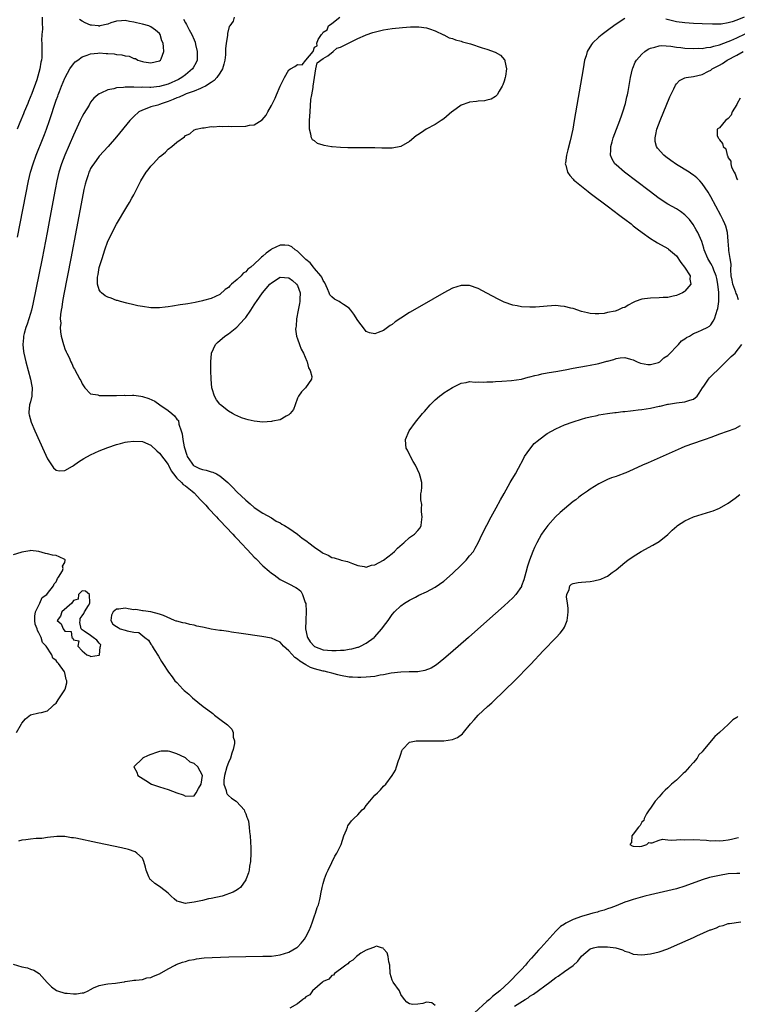
# Model space of a CAD drawing. Units: inches. Extents: x 2628000 to 2631000, y 1494000 to 1497000.
# Drawn here: x 2629019 to 2629185, y 1494192 to 1494420 of the extents above; entities that cross this region are included whole.
import ezdxf

# ---------------------------------------------------------------- set-up
doc = ezdxf.new("R2010")
doc.units = ezdxf.units.IN
doc.header["$MEASUREMENT"] = 0
doc.layers.add('LD26281494_2ft', color=236, linetype='Continuous')

msp = doc.modelspace()

# ---------------------------------------------------------------- linework, layer by layer
at = {"layer": 'LD26281494_2ft'}
for points, elevation in [([(2629023.71, 1494421), (2629023.77, 1494419.77), (2629023.79, 1494418.2), (2629023.7, 1494417), (2629023.62, 1494415.62), (2629023.65, 1494415), (2629023.66, 1494413), (2629023.65, 1494411.65), (2629023.55, 1494411), (2629023.41, 1494410.59), (2629023.2, 1494409), (2629022.48, 1494406.48), (2629021.31, 1494403.31), (2629020.54, 1494401.46), (2629020.39, 1494401), (2629019.58, 1494399), (2629019.42, 1494398.58), (2629018.59, 1494396.59), (2629017.97, 1494395)], 8016), ([(2629018.03, 1494369.97), (2629020.54, 1494383), (2629021, 1494385), (2629021.62, 1494387), (2629022.38, 1494389), (2629024, 1494393), (2629024.26, 1494393.74), (2629024.76, 1494395), (2629025.45, 1494397), (2629025.84, 1494398.16), (2629026.6, 1494400.6), (2629027, 1494401.71), (2629027.36, 1494402.64), (2629027.47, 1494403), (2629027.75, 1494403.75), (2629028.24, 1494405), (2629029, 1494406.81), (2629029.09, 1494407), (2629030.18, 1494409), (2629031, 1494410.21), (2629031.39, 1494410.61), (2629032, 1494411), (2629033, 1494411.77), (2629034.15, 1494412.15), (2629035, 1494412.49), (2629036.64, 1494412.64), (2629037, 1494412.7), (2629038.61, 1494412.61), (2629039, 1494412.57), (2629040.46, 1494412.46), (2629041, 1494412.33), (2629042.25, 1494412.25), (2629043, 1494412.04), (2629043.92, 1494411.92), (2629045, 1494411.43), (2629045.39, 1494411.39), (2629045.93, 1494411), (2629047, 1494410.7), (2629047.37, 1494410.63), (2629049, 1494410.4), (2629051, 1494410.84), (2629051.21, 1494411), (2629051.37, 1494411.37), (2629051.97, 1494413), (2629051.91, 1494414.09), (2629051.83, 1494415), (2629051.54, 1494415.54), (2629051.13, 1494417), (2629051, 1494417.19), (2629050.03, 1494417.97), (2629049, 1494418.74), (2629048.52, 1494419), (2629047, 1494419.41), (2629045.67, 1494419.67), (2629045, 1494419.83), (2629043.98, 1494419.98), (2629043, 1494420.2), (2629042.19, 1494420.19), (2629041, 1494420.07), (2629039.72, 1494419.72), (2629039, 1494419.38), (2629037.14, 1494419), (2629037.05, 1494418.95), (2629037, 1494418.95), (2629036.79, 1494419), (2629035.17, 1494419.17), (2629035, 1494419.16), (2629033.7, 1494419.7), (2629033, 1494420.1), (2629032.44, 1494420.44)], 8018), ([(2629056.54, 1494420.54), (2629057, 1494419.68), (2629057.29, 1494419.29), (2629057.91, 1494418.09), (2629058.51, 1494417), (2629059, 1494415.73), (2629059.23, 1494415.23), (2629059.36, 1494414.64), (2629059.76, 1494413), (2629059.71, 1494411.71), (2629059.7, 1494411), (2629059.5, 1494410.5), (2629058.79, 1494409.21), (2629058.66, 1494409), (2629057, 1494407.6), (2629056.2, 1494407), (2629055.43, 1494406.57), (2629053, 1494405.48), (2629051, 1494404.91), (2629049, 1494404.72), (2629048.71, 1494404.71), (2629047, 1494404.73), (2629046.71, 1494404.71), (2629045, 1494404.76), (2629044.73, 1494404.73), (2629043, 1494404.74), (2629042.66, 1494404.66), (2629041, 1494404.58), (2629040.35, 1494404.35), (2629039, 1494404.16), (2629037.35, 1494403.35), (2629037, 1494403.24), (2629036.68, 1494403), (2629035.76, 1494402.24), (2629035, 1494401.26), (2629034.89, 1494401.11), (2629034.62, 1494400.62), (2629033.39, 1494398.61), (2629033, 1494397.93), (2629032.7, 1494397.3), (2629032.57, 1494397), (2629031, 1494393.63), (2629029.04, 1494389), (2629028.26, 1494387), (2629027.62, 1494385), (2629027.14, 1494383), (2629026.75, 1494381), (2629025.54, 1494374.46), (2629024.88, 1494371), (2629023.71, 1494365), (2629021.58, 1494354.42), (2629021.23, 1494353), (2629021, 1494352.2), (2629020.24, 1494349.76), (2629019.95, 1494349), (2629019.56, 1494347.56), (2629019.44, 1494347), (2629019.43, 1494346.57), (2629019.23, 1494345), (2629019.38, 1494343.38), (2629019.45, 1494343), (2629019.95, 1494341), (2629020.52, 1494339), (2629021.06, 1494337), (2629021.34, 1494335.34), (2629021.42, 1494335), (2629021.31, 1494333.31), (2629021.32, 1494333), (2629021, 1494331.72), (2629020.8, 1494331), (2629020.67, 1494329.33), (2629020.65, 1494329), (2629020.74, 1494328.74), (2629021.17, 1494327), (2629022.01, 1494325), (2629024.18, 1494320.18), (2629025, 1494318.46), (2629026.39, 1494316.39), (2629027, 1494315.86), (2629027.69, 1494315.69), (2629029, 1494315.79), (2629030.76, 1494316.76), (2629031, 1494316.91), (2629032.19, 1494317.81), (2629033.43, 1494318.57), (2629035, 1494319.45), (2629037, 1494320.35), (2629039, 1494321.16), (2629041, 1494321.83), (2629041.93, 1494322.08), (2629043, 1494322.33), (2629043.57, 1494322.43), (2629045, 1494322.63), (2629047, 1494322.52), (2629049, 1494321.64), (2629050.37, 1494320.37), (2629051, 1494319.81), (2629053, 1494317.18), (2629053.1, 1494317), (2629053.7, 1494315.71), (2629054.22, 1494315), (2629055, 1494314), (2629056.08, 1494313), (2629056.51, 1494312.51), (2629057, 1494312.19), (2629058.56, 1494311), (2629059, 1494310.57), (2629060.52, 1494309), (2629060.74, 1494308.74), (2629061, 1494308.49), (2629061.71, 1494307.71), (2629062.39, 1494307), (2629064.25, 1494305), (2629064.6, 1494304.6), (2629065, 1494304.2), (2629067.98, 1494301), (2629068.46, 1494300.46), (2629069, 1494299.91), (2629072.34, 1494296.34), (2629073, 1494295.67), (2629073.35, 1494295.35), (2629075, 1494293.69), (2629076.45, 1494292.45), (2629077, 1494291.92), (2629077.58, 1494291.58), (2629079, 1494290.52), (2629080.07, 1494289.93), (2629081, 1494289.45), (2629082.65, 1494288.65), (2629083, 1494288.4), (2629083.78, 1494287.78), (2629084.22, 1494287), (2629084.84, 1494285.16), (2629084.94, 1494284.94), (2629085.05, 1494283.05), (2629084.94, 1494281.06), (2629084.95, 1494280.95), (2629084.89, 1494279), (2629085.26, 1494277.26), (2629085.34, 1494277), (2629085.99, 1494275.99), (2629086.89, 1494275), (2629087, 1494274.91), (2629089, 1494274.15), (2629091, 1494273.98), (2629092.02, 1494273.98), (2629093, 1494274.07), (2629093.9, 1494274.1), (2629095, 1494274.3), (2629095.64, 1494274.36), (2629097, 1494274.75), (2629097.21, 1494274.79), (2629097.68, 1494275), (2629099, 1494275.68), (2629100.82, 1494277), (2629100.91, 1494277.09), (2629102.64, 1494279), (2629103, 1494279.54), (2629104.07, 1494281), (2629105, 1494282.38), (2629105.57, 1494283), (2629107, 1494284.36), (2629107.9, 1494285), (2629109, 1494285.68), (2629110.41, 1494286.41), (2629111.17, 1494286.83), (2629113, 1494287.62), (2629115, 1494288.68), (2629117, 1494290.12), (2629119, 1494291.89), (2629121, 1494293.8), (2629122.21, 1494295), (2629123, 1494295.94), (2629123.87, 1494297), (2629124.25, 1494297.75), (2629125, 1494298.99), (2629125.89, 1494301), (2629127, 1494303.08), (2629127.97, 1494305), (2629129.14, 1494307.14), (2629130.19, 1494309), (2629131, 1494310.48), (2629132.43, 1494313), (2629132.62, 1494313.38), (2629133.61, 1494315), (2629134.35, 1494316.35), (2629135.48, 1494318.52), (2629135.77, 1494319), (2629137, 1494320.76), (2629137.98, 1494322.02), (2629139, 1494322.81), (2629139.1, 1494322.9), (2629141, 1494324.34), (2629143, 1494325.47), (2629144.05, 1494325.95), (2629145, 1494326.35), (2629147, 1494327.07), (2629149, 1494327.72), (2629149.97, 1494327.97), (2629151, 1494328.26), (2629152.57, 1494328.57), (2629153, 1494328.68), (2629154.99, 1494329.01), (2629156.74, 1494329.26), (2629157, 1494329.27), (2629158.53, 1494329.47), (2629159, 1494329.49), (2629160.33, 1494329.67), (2629161, 1494329.71), (2629162.14, 1494329.86), (2629163, 1494329.95), (2629165, 1494330.27), (2629167, 1494330.68), (2629167.25, 1494330.75), (2629169, 1494331.17), (2629169.19, 1494331.19), (2629171, 1494331.52), (2629173, 1494331.73), (2629174.11, 1494332.11), (2629175, 1494332.35), (2629175.8, 1494333), (2629176.29, 1494333.71), (2629177.1, 1494335), (2629177.36, 1494335.36), (2629178.44, 1494337), (2629178.68, 1494337.32), (2629179, 1494337.58), (2629179.67, 1494338.33), (2629180.45, 1494339), (2629181, 1494339.5), (2629183, 1494341.57), (2629183.73, 1494342.27), (2629184.63, 1494343), (2629186.17, 1494345)], 8020), ([(2629068.29, 1494421), (2629068.05, 1494420.05), (2629067.34, 1494419), (2629067.19, 1494418.81), (2629066.75, 1494417.25), (2629066.74, 1494416.74), (2629066.45, 1494415), (2629066.33, 1494413.67), (2629066.33, 1494413), (2629066.3, 1494412.3), (2629066.16, 1494411), (2629065.92, 1494410.08), (2629065.6, 1494409), (2629065, 1494408.04), (2629064.29, 1494407), (2629063.7, 1494406.3), (2629063, 1494405.86), (2629061.68, 1494405), (2629061, 1494404.66), (2629060.48, 1494404.48), (2629059, 1494403.84), (2629057.2, 1494403.2), (2629056.71, 1494403), (2629055.54, 1494402.46), (2629055, 1494402.25), (2629054.13, 1494401.87), (2629053, 1494401.42), (2629051.6, 1494401), (2629051, 1494400.76), (2629050.62, 1494400.62), (2629049, 1494400.18), (2629047.63, 1494399.63), (2629047, 1494399.45), (2629046.17, 1494399), (2629045, 1494397.92), (2629044.54, 1494397.46), (2629044.13, 1494397), (2629041, 1494393.25), (2629039.03, 1494390.97), (2629037, 1494388.71), (2629035.73, 1494387), (2629035.43, 1494386.57), (2629035, 1494385.85), (2629034.72, 1494385.28), (2629034.61, 1494385), (2629034.43, 1494384.43), (2629033.93, 1494383), (2629033.73, 1494382.27), (2629033.44, 1494381), (2629033, 1494378.92), (2629030.37, 1494365), (2629028.75, 1494356.75), (2629028.44, 1494355), (2629028.29, 1494353.71), (2629028.14, 1494353), (2629027.97, 1494351.97), (2629027.95, 1494351), (2629028.04, 1494349.96), (2629027.93, 1494349), (2629027.97, 1494347.97), (2629028.15, 1494347), (2629028.67, 1494345), (2629028.76, 1494344.76), (2629029, 1494343.99), (2629029.34, 1494343.34), (2629029.48, 1494343), (2629030.01, 1494342.01), (2629030.43, 1494341), (2629030.62, 1494340.62), (2629031, 1494339.65), (2629031.28, 1494339.27), (2629031.89, 1494338.11), (2629032.52, 1494337), (2629032.69, 1494336.69), (2629033, 1494335.89), (2629033.68, 1494335), (2629035, 1494333.61), (2629036.66, 1494333.34), (2629037, 1494333.21), (2629037.16, 1494333.16), (2629040.8, 1494333.2), (2629041, 1494333.17), (2629042.76, 1494333.24), (2629043, 1494333.22), (2629044.72, 1494333.28), (2629045, 1494333.26), (2629046.67, 1494333), (2629047, 1494332.96), (2629048.5, 1494332.5), (2629049.9, 1494331.9), (2629051.05, 1494331), (2629053, 1494329.72), (2629053.82, 1494329), (2629054.5, 1494328.5), (2629055, 1494327.73), (2629055.36, 1494327.36), (2629055.48, 1494326.52), (2629056.05, 1494325), (2629056.28, 1494324.28), (2629056.39, 1494323), (2629056.72, 1494321.28), (2629057.33, 1494319.33), (2629057.43, 1494319), (2629058.52, 1494317.48), (2629058.83, 1494317), (2629058.91, 1494316.91), (2629060.26, 1494316.26), (2629061, 1494315.99), (2629061.83, 1494315.83), (2629063, 1494315.44), (2629063.38, 1494315.38), (2629064.2, 1494315), (2629065, 1494314.53), (2629066.86, 1494313), (2629067.92, 1494311.92), (2629069, 1494310.78), (2629069.93, 1494309.94), (2629071, 1494308.88), (2629072.06, 1494308.06), (2629073, 1494307.23), (2629075, 1494305.9), (2629077, 1494304.78), (2629078.06, 1494304.06), (2629079, 1494303.63), (2629079.35, 1494303.35), (2629079.98, 1494303), (2629081, 1494302.38), (2629083, 1494301.02), (2629084.09, 1494300.09), (2629085, 1494299.51), (2629085.29, 1494299.29), (2629085.64, 1494299), (2629087, 1494297.97), (2629088.44, 1494297), (2629088.76, 1494296.76), (2629089, 1494296.61), (2629090.12, 1494296.12), (2629091, 1494295.6), (2629091.54, 1494295.54), (2629093, 1494295.03), (2629093.17, 1494295), (2629094.63, 1494294.63), (2629095.83, 1494294.17), (2629097, 1494293.75), (2629098.51, 1494293.49), (2629099, 1494293.37), (2629100.22, 1494293.78), (2629101, 1494293.87), (2629103, 1494294.98), (2629105, 1494296.54), (2629105.54, 1494297), (2629106.25, 1494297.75), (2629107.3, 1494298.7), (2629107.68, 1494299), (2629109, 1494300.2), (2629110.18, 1494301), (2629111, 1494301.88), (2629111.51, 1494302.49), (2629111.73, 1494303), (2629111.81, 1494303.81), (2629111.98, 1494305), (2629111.82, 1494306.18), (2629111.81, 1494307), (2629111.87, 1494307.87), (2629111.68, 1494309), (2629111.64, 1494310.36), (2629111.8, 1494311), (2629111.92, 1494311.92), (2629111.87, 1494313), (2629111.5, 1494314.5), (2629111.39, 1494315), (2629110.42, 1494317), (2629109.91, 1494317.91), (2629109.24, 1494319), (2629109.17, 1494319.17), (2629108.53, 1494320.53), (2629108.25, 1494321), (2629108.16, 1494321.84), (2629108.1, 1494323), (2629108.94, 1494325), (2629110.41, 1494327), (2629112.07, 1494329), (2629112.52, 1494329.48), (2629113.83, 1494331), (2629115, 1494332.17), (2629115.96, 1494333), (2629116.55, 1494333.45), (2629117, 1494333.8), (2629119, 1494335.03), (2629121, 1494336.05), (2629122.19, 1494336.19), (2629123, 1494336.43), (2629124.29, 1494336.29), (2629125, 1494336.37), (2629126.27, 1494336.27), (2629127, 1494336.33), (2629128.35, 1494336.35), (2629129, 1494336.41), (2629130.5, 1494336.5), (2629132.68, 1494336.68), (2629135, 1494337.01), (2629136.57, 1494337.43), (2629137, 1494337.49), (2629138.14, 1494337.86), (2629139, 1494338.01), (2629139.76, 1494338.24), (2629141, 1494338.43), (2629141.46, 1494338.54), (2629143, 1494338.76), (2629145.16, 1494339.16), (2629147, 1494339.53), (2629150.1, 1494340.1), (2629151, 1494340.24), (2629152.58, 1494340.58), (2629153, 1494340.65), (2629154.87, 1494341.13), (2629155, 1494341.19), (2629156.45, 1494341.55), (2629157, 1494341.79), (2629157.97, 1494341.97), (2629159, 1494342.04), (2629160.38, 1494341.62), (2629161, 1494341.47), (2629161.88, 1494341), (2629162.67, 1494340.67), (2629164.39, 1494340.39), (2629165, 1494340.39), (2629166.86, 1494340.86), (2629167, 1494340.9), (2629167.17, 1494341), (2629168.1, 1494341.9), (2629169, 1494342.47), (2629169.27, 1494342.73), (2629169.59, 1494343), (2629171, 1494344.54), (2629171.46, 1494345), (2629172.15, 1494345.85), (2629173, 1494346.31), (2629173.37, 1494346.63), (2629174.06, 1494347), (2629175, 1494347.55), (2629175.99, 1494347.99), (2629177, 1494348.47), (2629178.18, 1494349), (2629178.69, 1494349.31), (2629179, 1494349.62), (2629179.58, 1494350.42), (2629179.88, 1494351), (2629180.2, 1494352.2), (2629180.48, 1494353), (2629180.63, 1494353.37), (2629180.85, 1494355), (2629180.83, 1494356.83), (2629180.89, 1494357.11), (2629180.66, 1494359), (2629180.37, 1494360.37), (2629180.26, 1494361), (2629179.69, 1494362.31), (2629179.45, 1494363), (2629179.32, 1494363.32), (2629179, 1494363.85), (2629178.27, 1494365), (2629177.47, 1494367), (2629177.38, 1494367.38), (2629176.91, 1494368.91), (2629175.96, 1494371), (2629175.63, 1494371.63), (2629174.88, 1494372.88), (2629174.03, 1494374.03), (2629173, 1494375.15), (2629171.93, 1494375.93), (2629171, 1494376.51), (2629169, 1494377.61), (2629167, 1494378.93), (2629164.67, 1494380.67), (2629158.97, 1494385), (2629157, 1494386.73), (2629156.73, 1494387), (2629156.07, 1494388.07), (2629155.7, 1494389), (2629155.79, 1494390.21), (2629155.76, 1494391), (2629156.07, 1494392.07), (2629156.36, 1494393), (2629157.88, 1494397), (2629158.36, 1494398.37), (2629158.57, 1494399), (2629159.15, 1494401), (2629159.48, 1494402.52), (2629159.62, 1494403), (2629159.78, 1494403.78), (2629160.36, 1494407), (2629160.81, 1494409), (2629160.86, 1494409.14), (2629161.46, 1494410.53), (2629161.72, 1494411), (2629163, 1494412.41), (2629163.66, 1494413), (2629164.45, 1494413.55), (2629165, 1494413.82), (2629166.02, 1494414.02), (2629167, 1494414.36), (2629167.58, 1494414.42), (2629169.75, 1494414.25), (2629171, 1494414.05), (2629172.05, 1494413.95), (2629173, 1494413.83), (2629175, 1494413.73), (2629176.22, 1494413.78), (2629177, 1494413.77), (2629178.02, 1494413.98), (2629179, 1494414.04), (2629179.7, 1494414.3), (2629181, 1494414.59), (2629183, 1494415.36), (2629183.61, 1494415.61), (2629185, 1494416.23), (2629187, 1494417.15)], 8022), ([(2629159, 1494420.7), (2629157, 1494419.35), (2629155.63, 1494418.37), (2629153.79, 1494417), (2629153, 1494416.33), (2629151.55, 1494415), (2629151.31, 1494414.69), (2629150.29, 1494413), (2629150.02, 1494412.02), (2629149.7, 1494411), (2629149.33, 1494409), (2629147.28, 1494397), (2629146.92, 1494395), (2629146.34, 1494392.34), (2629145.77, 1494390.24), (2629145.47, 1494389), (2629145.23, 1494387.23), (2629145.21, 1494387), (2629145.31, 1494386.69), (2629145.71, 1494385), (2629146.24, 1494384.24), (2629147, 1494383.43), (2629147.2, 1494383.2), (2629147.41, 1494383), (2629150.52, 1494380.52), (2629151, 1494380.18), (2629155.21, 1494377), (2629156.22, 1494376.22), (2629157.85, 1494375), (2629158.49, 1494374.49), (2629159, 1494374.12), (2629160.49, 1494373), (2629160.77, 1494372.77), (2629161, 1494372.61), (2629161.91, 1494371.91), (2629163.06, 1494371.06), (2629165, 1494369.63), (2629166, 1494369), (2629166.6, 1494368.6), (2629169, 1494367.31), (2629169.19, 1494367.19), (2629171, 1494365.59), (2629172.05, 1494364.05), (2629172.91, 1494363), (2629174.17, 1494361), (2629174.16, 1494360.16), (2629174.33, 1494359), (2629173, 1494357.43), (2629172.77, 1494357.23), (2629172.39, 1494357), (2629171, 1494356.37), (2629170.25, 1494356.25), (2629169, 1494355.95), (2629167.92, 1494355.92), (2629167, 1494355.84), (2629165, 1494355.82), (2629163.6, 1494355.6), (2629163, 1494355.58), (2629161.41, 1494355), (2629161.13, 1494354.87), (2629161, 1494354.78), (2629159.81, 1494354.19), (2629159, 1494353.64), (2629158.49, 1494353.51), (2629157.38, 1494353), (2629156.79, 1494352.79), (2629155, 1494352.42), (2629154.24, 1494352.24), (2629153, 1494352.15), (2629152.12, 1494352.12), (2629151, 1494352.24), (2629150.37, 1494352.37), (2629149, 1494352.71), (2629147, 1494353.37), (2629146.53, 1494353.47), (2629145, 1494353.88), (2629144.06, 1494353.94), (2629143, 1494354.05), (2629142.02, 1494353.98), (2629141, 1494353.95), (2629140.14, 1494353.86), (2629138.27, 1494353.73), (2629137, 1494353.69), (2629135, 1494353.78), (2629134.01, 1494353.99), (2629133, 1494354.15), (2629131, 1494354.88), (2629130.74, 1494355), (2629129.59, 1494355.59), (2629127, 1494356.98), (2629125, 1494358.02), (2629123, 1494358.73), (2629121, 1494358.75), (2629119, 1494358.07), (2629116.99, 1494357.01), (2629111.88, 1494354.12), (2629109, 1494352.44), (2629107, 1494351.16), (2629105.74, 1494350.26), (2629105, 1494349.7), (2629104.58, 1494349.42), (2629103, 1494348.31), (2629101.78, 1494347.78), (2629101, 1494347.47), (2629099.77, 1494347.77), (2629099, 1494348.06), (2629098.56, 1494348.56), (2629097, 1494350.59), (2629096.09, 1494352.09), (2629095.43, 1494353), (2629095, 1494353.43), (2629093.69, 1494354.31), (2629093, 1494354.81), (2629092.7, 1494355), (2629091.58, 1494355.58), (2629091, 1494356.08), (2629090.55, 1494356.55), (2629090.41, 1494357), (2629090.03, 1494357.97), (2629089.36, 1494359.36), (2629089, 1494359.89), (2629088.65, 1494360.65), (2629088.41, 1494361), (2629087, 1494362.68), (2629086.71, 1494363), (2629085.99, 1494363.99), (2629085, 1494364.77), (2629083, 1494366.7), (2629082.52, 1494367), (2629081.7, 1494367.7), (2629081, 1494367.98), (2629080.08, 1494368.08), (2629079, 1494368.1), (2629077, 1494367.12), (2629076.85, 1494367), (2629075.74, 1494366.26), (2629075, 1494365.53), (2629074.67, 1494365.33), (2629074.39, 1494365), (2629073, 1494363.7), (2629072.19, 1494363), (2629071.51, 1494362.49), (2629071, 1494361.9), (2629070.43, 1494361.57), (2629069.94, 1494361), (2629069, 1494360.09), (2629067.73, 1494359), (2629067.33, 1494358.67), (2629067, 1494358.24), (2629066.24, 1494357.76), (2629065, 1494356.67), (2629063, 1494355.69), (2629061.23, 1494355.23), (2629061, 1494355.15), (2629059.24, 1494354.76), (2629057.54, 1494354.46), (2629057, 1494354.39), (2629055.8, 1494354.2), (2629054.04, 1494353.96), (2629053, 1494353.78), (2629052.28, 1494353.72), (2629051, 1494353.54), (2629050.45, 1494353.55), (2629049, 1494353.53), (2629047, 1494353.82), (2629045.98, 1494354.02), (2629045, 1494354.24), (2629043.38, 1494354.62), (2629041.95, 1494355), (2629041.23, 1494355.23), (2629041, 1494355.28), (2629039.75, 1494355.75), (2629039, 1494356.01), (2629038.35, 1494356.35), (2629037.49, 1494357), (2629037.25, 1494357.25), (2629037, 1494357.73), (2629036.61, 1494359), (2629036.62, 1494360.62), (2629036.67, 1494361), (2629036.73, 1494361.27), (2629037, 1494362.92), (2629037.64, 1494365), (2629038.28, 1494367), (2629039, 1494369.04), (2629041, 1494372.94), (2629043.41, 1494377), (2629043.98, 1494378.02), (2629044.57, 1494379), (2629045, 1494379.79), (2629045.63, 1494381), (2629046.64, 1494383), (2629047.88, 1494385), (2629048.39, 1494385.61), (2629049, 1494386.45), (2629049.28, 1494386.72), (2629049.5, 1494387), (2629051, 1494388.58), (2629051.5, 1494389), (2629052.35, 1494389.65), (2629053, 1494390.37), (2629053.85, 1494391), (2629055, 1494392), (2629056.76, 1494393.24), (2629057, 1494393.57), (2629058.06, 1494393.94), (2629059, 1494394.84), (2629059.14, 1494394.86), (2629059.53, 1494395), (2629061, 1494395.35), (2629061.35, 1494395.35), (2629063, 1494395.6), (2629063.55, 1494395.55), (2629065, 1494395.72), (2629065.63, 1494395.63), (2629067, 1494395.7), (2629067.63, 1494395.63), (2629071, 1494395.69), (2629071.91, 1494395.91), (2629073, 1494396.04), (2629074.86, 1494397.14), (2629075.77, 1494398.23), (2629076.17, 1494399), (2629077, 1494400.5), (2629077.23, 1494401), (2629077.83, 1494402.17), (2629078.14, 1494403), (2629079, 1494404.99), (2629080.01, 1494407), (2629081, 1494408.76), (2629081.37, 1494409), (2629082.42, 1494409.58), (2629083, 1494410.01), (2629084.08, 1494409.92), (2629085, 1494411.02), (2629086.63, 1494413), (2629087, 1494414.04), (2629087.62, 1494414.38), (2629087.48, 1494415), (2629087.8, 1494415.8), (2629088.6, 1494417), (2629088.81, 1494417.19), (2629089, 1494417.54), (2629089.9, 1494418.1), (2629090.24, 1494419), (2629091, 1494419.53), (2629092.82, 1494421)], 8024), ([(2629186.72, 1494421), (2629185, 1494420.31), (2629183.94, 1494419.94), (2629183, 1494419.69), (2629181.41, 1494419.41), (2629181, 1494419.38), (2629179.35, 1494419.35), (2629177, 1494419.48), (2629175, 1494419.55), (2629173, 1494419.66), (2629171, 1494419.95), (2629168.54, 1494420.54)], 8024), ([(2629185.39, 1494355.39), (2629185, 1494356.6), (2629184.89, 1494356.89), (2629184.8, 1494357.2), (2629184.13, 1494359), (2629183.94, 1494359.94), (2629183.75, 1494361), (2629183.64, 1494362.36), (2629183.7, 1494363.7), (2629183.5, 1494365), (2629183.19, 1494366.81), (2629183.18, 1494367.18), (2629183, 1494369), (2629182.84, 1494371), (2629182.48, 1494372.48), (2629182.28, 1494373), (2629181.89, 1494373.89), (2629181.32, 1494375), (2629179, 1494379.27), (2629178.36, 1494380.36), (2629177, 1494382.38), (2629176.42, 1494383), (2629175.72, 1494383.72), (2629175, 1494384.32), (2629174.59, 1494384.59), (2629173.95, 1494385), (2629171, 1494386.81), (2629169.71, 1494387.71), (2629168.58, 1494388.58), (2629168.08, 1494389), (2629166.63, 1494390.63), (2629166.39, 1494391), (2629166.11, 1494392.11), (2629166.04, 1494393), (2629166.25, 1494393.75), (2629166.49, 1494395), (2629167.24, 1494397), (2629169.48, 1494402.52), (2629169.7, 1494403), (2629170.4, 1494404.4), (2629170.77, 1494405.23), (2629171, 1494405.5), (2629171.73, 1494406.27), (2629173, 1494406.93), (2629173.3, 1494407), (2629175, 1494407.26), (2629177, 1494407.69), (2629178.47, 1494408.47), (2629179, 1494408.73), (2629179.33, 1494409), (2629181, 1494409.88), (2629181.71, 1494410.29), (2629182.76, 1494411), (2629185, 1494412.15), (2629186.52, 1494413)], 8020), ([(2629185.82, 1494402.18), (2629185.13, 1494401), (2629185, 1494400.74), (2629183.99, 1494399), (2629183.73, 1494398.27), (2629183, 1494397.47), (2629182.41, 1494397), (2629181, 1494395.34), (2629180.48, 1494395), (2629180.48, 1494393.52), (2629180.68, 1494393), (2629180.86, 1494392.86), (2629181, 1494392.52), (2629181.7, 1494391.7), (2629181.9, 1494391), (2629182.46, 1494390.46), (2629182.76, 1494389), (2629182.87, 1494388.87), (2629183, 1494388.37), (2629183.61, 1494387.61), (2629183.61, 1494387), (2629183.81, 1494386.19), (2629184.42, 1494385), (2629184.66, 1494384.66), (2629185, 1494383.5), (2629185.22, 1494383.22)], 8018), ([(2629185.83, 1494326.17), (2629184.54, 1494325.46), (2629181, 1494324.21), (2629179, 1494323.45), (2629177.71, 1494323), (2629177, 1494322.71), (2629173, 1494321.33), (2629172.14, 1494321), (2629166.52, 1494318.52), (2629164.44, 1494317.56), (2629163.1, 1494317), (2629161, 1494316.02), (2629159.27, 1494315.27), (2629159, 1494315.16), (2629157.43, 1494314.57), (2629157, 1494314.39), (2629155.94, 1494314.06), (2629155, 1494313.66), (2629154.52, 1494313.48), (2629153.61, 1494313), (2629153, 1494312.7), (2629151, 1494311.48), (2629150.38, 1494311), (2629149, 1494310.08), (2629148.37, 1494309.63), (2629147.63, 1494309), (2629147, 1494308.55), (2629145, 1494306.9), (2629143.98, 1494306.02), (2629142.95, 1494305.05), (2629141.12, 1494303), (2629140.22, 1494301.78), (2629139.71, 1494301), (2629138.58, 1494299), (2629138.06, 1494297.94), (2629137.65, 1494297), (2629136.93, 1494295), (2629136.43, 1494293.57), (2629136.07, 1494292.07), (2629135.57, 1494290.43), (2629135.07, 1494289), (2629135, 1494288.85), (2629133.69, 1494287), (2629133, 1494286.22), (2629131, 1494284.35), (2629127, 1494280.78), (2629122.7, 1494277), (2629118.58, 1494273.42), (2629117, 1494272.08), (2629115.3, 1494270.7), (2629114.06, 1494269.94), (2629112.63, 1494269.37), (2629111, 1494269.08), (2629108.98, 1494269.02), (2629107, 1494269.01), (2629104.74, 1494268.74), (2629103, 1494268.34), (2629102.24, 1494268.24), (2629101, 1494267.99), (2629099, 1494267.81), (2629097.77, 1494267.77), (2629097, 1494267.77), (2629095.8, 1494267.8), (2629095, 1494267.84), (2629093, 1494268.17), (2629092.37, 1494268.37), (2629091, 1494268.71), (2629090.05, 1494269), (2629089.21, 1494269.21), (2629089, 1494269.24), (2629087, 1494269.78), (2629086.07, 1494270.07), (2629085, 1494270.65), (2629083.53, 1494271.53), (2629083, 1494272.02), (2629082.37, 1494272.37), (2629081, 1494273.94), (2629079.81, 1494275), (2629079, 1494275.91), (2629077, 1494276.87), (2629074.72, 1494277.28), (2629069.94, 1494277.94), (2629067.71, 1494278.29), (2629067, 1494278.38), (2629065.37, 1494278.63), (2629065, 1494278.66), (2629062.97, 1494278.97), (2629061.33, 1494279.33), (2629061, 1494279.42), (2629059.69, 1494279.69), (2629059, 1494279.87), (2629058.04, 1494280.04), (2629057, 1494280.32), (2629056.4, 1494280.4), (2629055, 1494280.84), (2629054.85, 1494280.85), (2629054.44, 1494281), (2629051.88, 1494282.12), (2629051, 1494282.45), (2629049.01, 1494283.01), (2629047.21, 1494283.21), (2629047, 1494283.2), (2629045.49, 1494283.49), (2629045, 1494283.48), (2629043.71, 1494283.71), (2629043, 1494283.81), (2629041.56, 1494283.56), (2629041, 1494283.56), (2629040.2, 1494283), (2629039.81, 1494282.19), (2629039.67, 1494281), (2629040.14, 1494280.14), (2629041, 1494279.57), (2629041.35, 1494279.35), (2629041.85, 1494279), (2629043, 1494278.7), (2629043.45, 1494278.55), (2629045, 1494278.28), (2629046.17, 1494278.17), (2629047.6, 1494277), (2629048.43, 1494276.43), (2629049, 1494275.48), (2629049.24, 1494275.24), (2629049.31, 1494275), (2629049.75, 1494274.25), (2629050.72, 1494272.72), (2629051.48, 1494271.48), (2629051.75, 1494271), (2629053.04, 1494269), (2629053.92, 1494267.92), (2629054.55, 1494267), (2629055, 1494266.54), (2629056.41, 1494265), (2629056.74, 1494264.74), (2629057, 1494264.5), (2629057.83, 1494263.83), (2629058.64, 1494263), (2629061.12, 1494261), (2629062.21, 1494260.21), (2629063.35, 1494259.35), (2629063.77, 1494259), (2629065, 1494258.1), (2629066.77, 1494256.77), (2629067.77, 1494255.77), (2629068.12, 1494255), (2629068.1, 1494253.9), (2629068.38, 1494253), (2629068.39, 1494252.38), (2629068.07, 1494251), (2629067.79, 1494250.21), (2629067.48, 1494249), (2629067, 1494247.97), (2629066.65, 1494247), (2629066.06, 1494245), (2629065.91, 1494243.91), (2629065.91, 1494243), (2629066.48, 1494241.52), (2629066.57, 1494241), (2629066.67, 1494240.67), (2629067, 1494240.34), (2629067.73, 1494239.73), (2629068.78, 1494239), (2629069.87, 1494237.87), (2629070.64, 1494237), (2629070.72, 1494236.72), (2629071, 1494236.1), (2629071.3, 1494235.3), (2629071.45, 1494235), (2629071.62, 1494234.38), (2629071.83, 1494233), (2629071.89, 1494231.89), (2629072.05, 1494231), (2629072.19, 1494228.19), (2629072.2, 1494227), (2629072.13, 1494225), (2629071.91, 1494223.91), (2629071.77, 1494223), (2629071.63, 1494222.37), (2629071.11, 1494221), (2629071, 1494220.77), (2629069.78, 1494219), (2629069.35, 1494218.65), (2629069, 1494218.48), (2629068.07, 1494217.93), (2629067, 1494217.52), (2629066.65, 1494217.35), (2629065.56, 1494217), (2629063, 1494216.43), (2629062.33, 1494216.33), (2629061, 1494216.01), (2629059.78, 1494215.78), (2629059, 1494215.56), (2629057.37, 1494215.37), (2629057, 1494215.31), (2629055.64, 1494215.64), (2629055, 1494215.86), (2629054.36, 1494216.36), (2629053.72, 1494217), (2629053, 1494217.65), (2629051.26, 1494219), (2629051, 1494219.23), (2629049.91, 1494219.91), (2629049, 1494220.75), (2629048.85, 1494220.85), (2629048.72, 1494221), (2629048.54, 1494221.46), (2629047.86, 1494223), (2629047.74, 1494223.74), (2629047.35, 1494225), (2629047, 1494225.77), (2629045.73, 1494227), (2629045.3, 1494227.3), (2629043.8, 1494227.8), (2629042.18, 1494228.18), (2629036.62, 1494229.38), (2629031.57, 1494230.43), (2629031, 1494230.53), (2629030.56, 1494230.56), (2629029, 1494230.82), (2629027.13, 1494230.87), (2629025, 1494230.59), (2629023.66, 1494230.34), (2629023, 1494230.34), (2629022.36, 1494230.36), (2629021, 1494230.22), (2629019.94, 1494230.06), (2629019, 1494229.97), (2629018.27, 1494229.73)], 8018), ([(2629017, 1494201.18), (2629019, 1494200.59), (2629020.32, 1494200.32), (2629021, 1494200.07), (2629021.82, 1494199.82), (2629023.03, 1494199.03), (2629024.92, 1494196.92), (2629025.92, 1494195.92), (2629027.09, 1494195.09), (2629027.3, 1494195), (2629029, 1494194.48), (2629029.56, 1494194.44), (2629031, 1494194.28), (2629031.7, 1494194.3), (2629033, 1494194.53), (2629033.43, 1494194.57), (2629034.4, 1494195), (2629035, 1494195.33), (2629035.68, 1494195.68), (2629037, 1494196.28), (2629038.53, 1494196.53), (2629039, 1494196.63), (2629040.8, 1494196.8), (2629042.22, 1494197), (2629042.88, 1494197.12), (2629043, 1494197.15), (2629044.61, 1494197.39), (2629045, 1494197.48), (2629045.49, 1494197.49), (2629047, 1494197.62), (2629048.01, 1494197.99), (2629049, 1494198.09), (2629049.58, 1494198.42), (2629051, 1494198.92), (2629053, 1494200.09), (2629054.62, 1494201), (2629054.88, 1494201.12), (2629056.32, 1494201.68), (2629057, 1494201.84), (2629057.89, 1494202.11), (2629059, 1494202.3), (2629059.58, 1494202.42), (2629061.36, 1494202.64), (2629063.22, 1494202.78), (2629065.14, 1494202.86), (2629067.09, 1494202.91), (2629075, 1494203.03), (2629077, 1494203.09), (2629079, 1494203.34), (2629081, 1494203.98), (2629082.9, 1494205.1), (2629083, 1494205.18), (2629083.91, 1494206.09), (2629084.68, 1494207), (2629085, 1494207.55), (2629085.77, 1494209), (2629086.09, 1494209.91), (2629086.54, 1494211), (2629087, 1494212.41), (2629087.23, 1494213), (2629087.63, 1494214.37), (2629087.89, 1494215), (2629088.22, 1494216.22), (2629088.39, 1494217), (2629088.47, 1494217.53), (2629088.79, 1494219), (2629089, 1494219.9), (2629089.32, 1494221), (2629089.79, 1494222.21), (2629090.13, 1494223), (2629091, 1494224.81), (2629091.73, 1494226.27), (2629092.19, 1494227), (2629093.13, 1494229), (2629093.82, 1494231), (2629094.38, 1494232.38), (2629094.6, 1494233), (2629094.73, 1494233.27), (2629095.56, 1494234.44), (2629096.08, 1494235), (2629097, 1494235.85), (2629098.08, 1494237), (2629098.56, 1494237.44), (2629099, 1494238.05), (2629099.79, 1494239), (2629101, 1494240.41), (2629101.57, 1494241), (2629102.31, 1494241.69), (2629103, 1494242.48), (2629103.51, 1494243), (2629105, 1494244.98), (2629105.77, 1494246.23), (2629106.01, 1494247), (2629106.51, 1494248.51), (2629106.72, 1494249), (2629107, 1494249.97), (2629107.26, 1494250.74), (2629107.42, 1494251), (2629109, 1494252.74), (2629110.57, 1494253), (2629111, 1494253.03), (2629112.93, 1494253.07), (2629113, 1494253.06), (2629115, 1494253.04), (2629117, 1494253.06), (2629119, 1494253.35), (2629120.19, 1494253.81), (2629121.34, 1494254.66), (2629121.56, 1494255), (2629123.18, 1494257), (2629124.06, 1494257.94), (2629124.95, 1494259), (2629127.15, 1494261), (2629128.14, 1494261.86), (2629131.42, 1494265), (2629133.22, 1494266.78), (2629137.17, 1494270.83), (2629140.09, 1494273.91), (2629143.09, 1494277), (2629144.01, 1494277.99), (2629144.78, 1494279), (2629145, 1494279.42), (2629145.66, 1494281), (2629145.8, 1494282.2), (2629145.85, 1494283), (2629145.86, 1494283.86), (2629145.73, 1494285), (2629145.51, 1494286.49), (2629145.6, 1494287), (2629146.14, 1494288.14), (2629146.24, 1494289), (2629146.61, 1494289.39), (2629147, 1494289.54), (2629148.2, 1494289.8), (2629149, 1494289.86), (2629151, 1494290.05), (2629151.84, 1494290.16), (2629153.46, 1494290.54), (2629154.47, 1494291), (2629155, 1494291.27), (2629156.09, 1494292.09), (2629157, 1494292.75), (2629159, 1494294.41), (2629159.73, 1494295), (2629161, 1494295.85), (2629162.8, 1494297), (2629165.55, 1494298.45), (2629167, 1494299.33), (2629169, 1494300.95), (2629170.06, 1494301.94), (2629171.11, 1494302.89), (2629171.26, 1494303), (2629173, 1494304.1), (2629175, 1494305.02), (2629177, 1494305.68), (2629178.02, 1494305.98), (2629179, 1494306.28), (2629179.54, 1494306.46), (2629181, 1494307.03), (2629183, 1494308.18), (2629184.62, 1494309.38), (2629185.75, 1494310.25)], 8016), ([(2629017.75, 1494255), (2629018.92, 1494257), (2629019, 1494257.15), (2629019.89, 1494258.11), (2629021, 1494259.04), (2629023, 1494259.54), (2629023.6, 1494259.6), (2629025, 1494260.03), (2629026.08, 1494261), (2629026.52, 1494261.48), (2629027, 1494261.79), (2629027.45, 1494262.55), (2629029, 1494264.89), (2629029.06, 1494265), (2629029.47, 1494266.53), (2629029.49, 1494267), (2629029.3, 1494267.3), (2629029, 1494268.85), (2629028.96, 1494268.96), (2629028.96, 1494269), (2629028.91, 1494269.09), (2629027.55, 1494271), (2629027.26, 1494271.26), (2629027, 1494271.71), (2629026.23, 1494272.23), (2629025.98, 1494273), (2629024.63, 1494275), (2629023.84, 1494275.84), (2629023.48, 1494277), (2629023, 1494278.11), (2629022.62, 1494278.62), (2629022.56, 1494279), (2629022.15, 1494280.15), (2629022.05, 1494281), (2629022.06, 1494281.94), (2629022.2, 1494283), (2629023.18, 1494285), (2629023.73, 1494286.27), (2629024.82, 1494287), (2629025, 1494287.21), (2629026.39, 1494289), (2629026.49, 1494289.51), (2629027, 1494289.98), (2629027.27, 1494290.73), (2629027.51, 1494291), (2629028.49, 1494292.49), (2629028.65, 1494293), (2629028.45, 1494293.55), (2629029, 1494294.44), (2629029.11, 1494295), (2629029.07, 1494295.07), (2629029, 1494295.15), (2629027.71, 1494295.71), (2629027, 1494296.04), (2629026.12, 1494296.12), (2629025, 1494296.43), (2629024.51, 1494296.51), (2629023, 1494296.96), (2629021, 1494297.19), (2629020.85, 1494297.15), (2629019, 1494296.84), (2629018.77, 1494296.77), (2629017, 1494296.18)], 8020), ([(2629185.29, 1494258.71), (2629185, 1494258.48), (2629184.08, 1494257.92), (2629183.18, 1494257), (2629183, 1494256.84), (2629181, 1494254.98), (2629179.92, 1494254.08), (2629179.11, 1494253), (2629177.21, 1494250.79), (2629177, 1494250.48), (2629176.25, 1494249.75), (2629175.79, 1494249), (2629175, 1494247.99), (2629174.08, 1494247), (2629173, 1494245.8), (2629172.55, 1494245.45), (2629172.11, 1494245), (2629171, 1494243.94), (2629169.88, 1494243), (2629169, 1494242.15), (2629168.39, 1494241.61), (2629167.79, 1494241), (2629167, 1494240.06), (2629166.06, 1494239), (2629165, 1494237.43), (2629164.67, 1494237), (2629164.09, 1494236.09), (2629163.5, 1494235), (2629163.44, 1494234.56), (2629163, 1494234.12), (2629162.61, 1494233.39), (2629162.22, 1494233), (2629161, 1494231.4), (2629160.64, 1494231), (2629160.55, 1494229.45), (2629160.22, 1494229), (2629160.7, 1494228.7), (2629161, 1494228.6), (2629162.54, 1494228.54), (2629163, 1494228.61), (2629164.17, 1494229), (2629164.58, 1494229.42), (2629165, 1494229.39), (2629165.4, 1494229.4), (2629167, 1494230), (2629167.81, 1494230.19), (2629169, 1494230.09), (2629169.97, 1494229.97), (2629171, 1494230.05), (2629171.9, 1494230.1), (2629173, 1494230.07), (2629175, 1494230.11), (2629178.02, 1494229.98), (2629179, 1494229.86), (2629180.12, 1494229.88), (2629181, 1494229.81), (2629181.88, 1494229.88), (2629183, 1494230.02), (2629183.82, 1494230.18), (2629185, 1494230.52), (2629185.43, 1494230.57)], 8014), ([(2629185.76, 1494222.24), (2629185, 1494222.26), (2629183, 1494222.14), (2629181, 1494221.81), (2629178.71, 1494221.29), (2629177, 1494220.77), (2629173, 1494219.28), (2629171, 1494218.67), (2629169, 1494218.19), (2629165, 1494217.31), (2629163.67, 1494217), (2629161, 1494216.23), (2629159.83, 1494215.83), (2629159, 1494215.57), (2629157, 1494214.77), (2629155.76, 1494214.24), (2629155, 1494214.03), (2629154.25, 1494213.75), (2629153, 1494213.42), (2629152.7, 1494213.3), (2629151.58, 1494213), (2629150.82, 1494212.82), (2629149, 1494212.29), (2629147, 1494211.53), (2629145.31, 1494210.69), (2629145, 1494210.48), (2629144.09, 1494209.91), (2629143, 1494208.89), (2629140.21, 1494205.79), (2629139.55, 1494205), (2629139, 1494204.41), (2629137.39, 1494202.61), (2629136.43, 1494201.57), (2629135.95, 1494201), (2629135, 1494199.99), (2629134.12, 1494199), (2629132.57, 1494197.43), (2629132.19, 1494197), (2629129.97, 1494195), (2629128.32, 1494193.68), (2629127.58, 1494193), (2629127, 1494192.53), (2629124.11, 1494189.89)], 8016), ([(2629133.43, 1494191.43), (2629135.87, 1494193), (2629136.58, 1494193.42), (2629137, 1494193.76), (2629137.79, 1494194.21), (2629141.64, 1494197), (2629143, 1494198.08), (2629143.57, 1494198.43), (2629145, 1494199.47), (2629147, 1494200.88), (2629148.1, 1494201.9), (2629149, 1494203.06), (2629151, 1494204.78), (2629151.72, 1494205), (2629152.77, 1494205.23), (2629153, 1494205.24), (2629155, 1494205.23), (2629156.96, 1494204.96), (2629158.5, 1494204.5), (2629159, 1494204.24), (2629159.96, 1494203.96), (2629161, 1494203.55), (2629163, 1494203.35), (2629165, 1494203.56), (2629167, 1494204.04), (2629169, 1494204.75), (2629170.58, 1494205.42), (2629175, 1494207.4), (2629175.75, 1494207.75), (2629178.87, 1494209.13), (2629179, 1494209.2), (2629180.35, 1494209.65), (2629181, 1494210.02), (2629181.83, 1494210.17), (2629183, 1494210.62), (2629183.35, 1494210.65), (2629185.95, 1494211)], 8018), ([(2629115, 1494191.64), (2629114.23, 1494192.23), (2629113, 1494192.36), (2629112.1, 1494192.1), (2629111, 1494191.95), (2629109.84, 1494191.84), (2629109, 1494191.99), (2629108.39, 1494192.39), (2629107.86, 1494193), (2629107, 1494194.17), (2629106.72, 1494195), (2629105.27, 1494197), (2629105, 1494197.47), (2629104.52, 1494199), (2629104.46, 1494201), (2629104.23, 1494201.77), (2629104.1, 1494203), (2629103.85, 1494203.85), (2629103, 1494204.76), (2629102.9, 1494204.9), (2629102.52, 1494205), (2629101.36, 1494205.36), (2629101, 1494205.24), (2629100.88, 1494205.12), (2629100.43, 1494205), (2629099, 1494204.43), (2629097.73, 1494203.73), (2629097, 1494203.21), (2629096.7, 1494203), (2629095.91, 1494202.09), (2629095, 1494201.67), (2629094.7, 1494201.3), (2629094.22, 1494201), (2629093, 1494200.01), (2629091.64, 1494199), (2629091.36, 1494198.64), (2629091, 1494198.58), (2629090.28, 1494197.72), (2629089, 1494197.16), (2629088.92, 1494197.08), (2629088.81, 1494197), (2629086.49, 1494195), (2629085.89, 1494194.11), (2629085, 1494193.6), (2629084.71, 1494193.29), (2629084.26, 1494193), (2629083, 1494191.99), (2629081.27, 1494191)], 8014)]:
    msp.add_lwpolyline(points, dxfattribs=dict(at, elevation=elevation))
for points, elevation in [([(2629089, 1494411.38), (2629090.07, 1494412.07), (2629091.28, 1494413), (2629092.16, 1494413.84), (2629093, 1494414.06), (2629095.02, 1494415.02), (2629097, 1494416.05), (2629098.82, 1494416.82), (2629099, 1494416.91), (2629100.52, 1494417.48), (2629103, 1494418.06), (2629105, 1494418.36), (2629107.4, 1494418.6), (2629109.25, 1494418.75), (2629111.23, 1494418.77), (2629113, 1494418.51), (2629113.68, 1494418.32), (2629115, 1494417.81), (2629116.9, 1494416.9), (2629117, 1494416.87), (2629118.23, 1494416.23), (2629119, 1494416.02), (2629119.71, 1494415.71), (2629121, 1494415.43), (2629121.3, 1494415.3), (2629123.2, 1494414.8), (2629125.89, 1494413.88), (2629127, 1494413.58), (2629128.9, 1494412.9), (2629130.16, 1494412.16), (2629131.12, 1494411.12), (2629131.17, 1494411), (2629131.17, 1494410.83), (2629131.53, 1494409), (2629131.3, 1494407.3), (2629131.25, 1494407), (2629131, 1494406.15), (2629130.71, 1494405.29), (2629130.58, 1494405), (2629129.84, 1494403.83), (2629129.36, 1494403), (2629129.21, 1494402.79), (2629129, 1494402.62), (2629128.01, 1494401.99), (2629127, 1494401.71), (2629126.43, 1494401.57), (2629125, 1494401.51), (2629124.59, 1494401.41), (2629123, 1494401.3), (2629122.79, 1494401.21), (2629121, 1494400.57), (2629119, 1494399.13), (2629118.87, 1494399), (2629117, 1494397.43), (2629116.42, 1494397), (2629115, 1494396.11), (2629112.94, 1494395), (2629111.8, 1494394.2), (2629111, 1494393.72), (2629110.56, 1494393.44), (2629109, 1494392.11), (2629107.01, 1494390.99), (2629105, 1494390.59), (2629103.37, 1494390.63), (2629102.62, 1494390.62), (2629101, 1494390.66), (2629099, 1494390.66), (2629097.32, 1494390.68), (2629097, 1494390.67), (2629095.29, 1494390.71), (2629094.69, 1494390.69), (2629093, 1494390.77), (2629091.07, 1494390.93), (2629090.93, 1494390.93), (2629089.22, 1494391.22), (2629089, 1494391.33), (2629087.7, 1494391.7), (2629087, 1494392.3), (2629086.54, 1494392.54), (2629086.25, 1494393), (2629086.14, 1494393.86), (2629085.82, 1494395), (2629085.82, 1494395.82), (2629085.85, 1494397), (2629085.94, 1494399), (2629086.13, 1494401.87), (2629086.33, 1494403), (2629086.69, 1494404.69), (2629086.69, 1494405), (2629087.29, 1494409), (2629087.57, 1494410.43)], 8024), ([(2629065.17, 1494331), (2629065.08, 1494331.08), (2629065, 1494331.21), (2629064.19, 1494332.19), (2629063.73, 1494333), (2629063.25, 1494334.75), (2629063.16, 1494335), (2629062.97, 1494336.97), (2629062.89, 1494339), (2629062.87, 1494341), (2629063.06, 1494342.94), (2629063.07, 1494343), (2629063.97, 1494345), (2629064.48, 1494345.52), (2629066.14, 1494347), (2629067, 1494347.54), (2629068.96, 1494349.04), (2629070.75, 1494351), (2629071, 1494351.32), (2629072.17, 1494353), (2629073, 1494354.26), (2629073.31, 1494354.69), (2629073.48, 1494355), (2629074.87, 1494357), (2629076.62, 1494359), (2629077, 1494359.37), (2629079, 1494360.62), (2629081, 1494360.49), (2629081.85, 1494359.85), (2629082.82, 1494359), (2629083, 1494358.69), (2629083.61, 1494357), (2629083.58, 1494355.58), (2629083.55, 1494355), (2629083.49, 1494354.51), (2629083.16, 1494353), (2629082.77, 1494351), (2629082.69, 1494349.31), (2629082.61, 1494349), (2629082.56, 1494348.56), (2629082.82, 1494347), (2629083, 1494346.31), (2629083.51, 1494345), (2629083.91, 1494343.91), (2629084.41, 1494343), (2629085.18, 1494341.17), (2629085.28, 1494341), (2629085.6, 1494339.6), (2629085.96, 1494339), (2629086.38, 1494337.62), (2629086.29, 1494337), (2629084.92, 1494335), (2629083.96, 1494334.04), (2629083.29, 1494333), (2629083, 1494332.59), (2629082.52, 1494331), (2629082.06, 1494329.94), (2629081.35, 1494329), (2629081, 1494328.69), (2629080.4, 1494328.4), (2629079, 1494327.56), (2629077.2, 1494327.2), (2629077, 1494327.14), (2629075, 1494327.03), (2629073, 1494327.22), (2629071.57, 1494327.57), (2629071, 1494327.71), (2629070.04, 1494328.04), (2629069, 1494328.45), (2629068.62, 1494328.62), (2629067.94, 1494329), (2629067, 1494329.56)], 8022), ([(2629034.48, 1494284.48), (2629034.84, 1494285), (2629034.75, 1494287), (2629033.79, 1494287.79), (2629033, 1494287.86), (2629032.15, 1494287), (2629032.09, 1494285.91), (2629031, 1494285.61), (2629030.63, 1494285), (2629028.33, 1494283), (2629028.01, 1494281.99), (2629027.2, 1494281), (2629028.17, 1494280.17), (2629028.59, 1494279), (2629029, 1494278.5), (2629030.45, 1494278.45), (2629030.65, 1494277), (2629030.87, 1494276.87), (2629031, 1494276.48), (2629032.22, 1494276.22), (2629032.01, 1494275), (2629033, 1494273.93), (2629034.12, 1494273), (2629034.77, 1494272.77), (2629035, 1494272.63), (2629036.95, 1494272.95), (2629037, 1494272.95), (2629037.06, 1494273), (2629037.23, 1494274.77), (2629037.3, 1494275), (2629037.35, 1494275.35), (2629037, 1494275.7), (2629036.41, 1494276.41), (2629035.56, 1494277), (2629035, 1494277.49), (2629033.52, 1494278.48), (2629033, 1494278.8), (2629032.79, 1494279), (2629032.47, 1494280.47), (2629032.56, 1494281), (2629032.59, 1494281.41), (2629033, 1494282.04), (2629033.41, 1494282.59), (2629033.57, 1494283)], 8018), ([(2629047.07, 1494249), (2629047, 1494248.94), (2629045.06, 1494247), (2629045.74, 1494245.74), (2629045.93, 1494245), (2629047.84, 1494243.84), (2629049.11, 1494243), (2629051, 1494242.35), (2629053, 1494241.71), (2629054.98, 1494241), (2629056.5, 1494240.5), (2629057, 1494240.19), (2629059, 1494240.26), (2629059.48, 1494241), (2629060.01, 1494241.99), (2629060.67, 1494243), (2629061, 1494245), (2629059.86, 1494247), (2629059, 1494247.75), (2629058.12, 1494248.12), (2629057.09, 1494249), (2629057, 1494249.06), (2629056.86, 1494249.14), (2629055, 1494250.01), (2629053.42, 1494250.58), (2629053, 1494250.62), (2629051.34, 1494250.66), (2629051, 1494250.57), (2629050.3, 1494250.3), (2629049, 1494249.87), (2629048.38, 1494249.62)], 8020)]:
    msp.add_lwpolyline(points, close=True, dxfattribs=dict(at, elevation=elevation))

doc.saveas('drawing.dxf')
